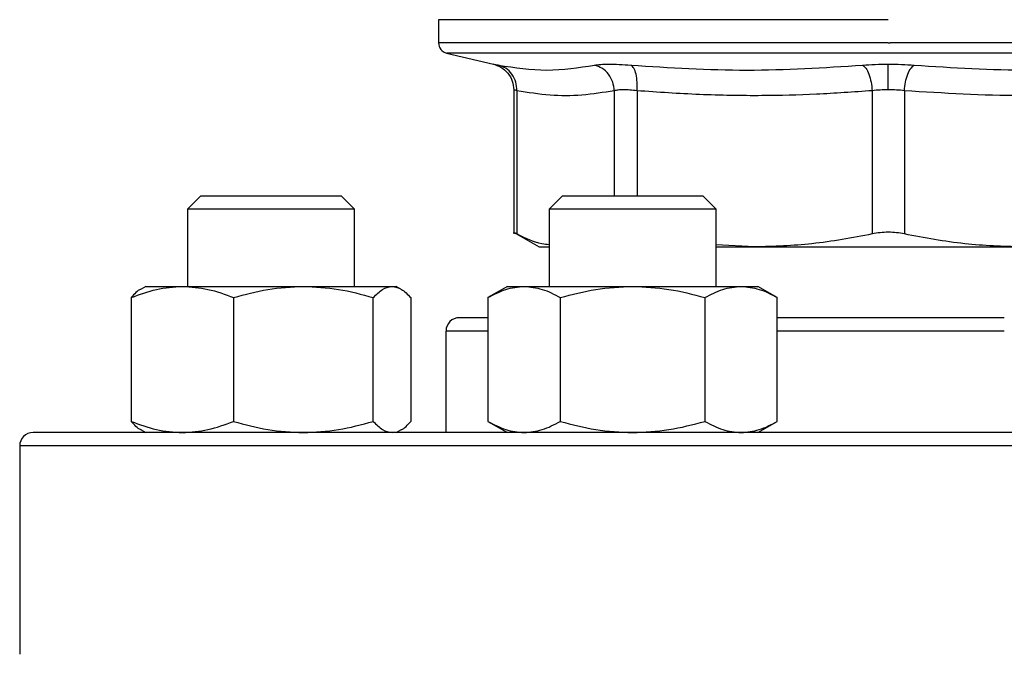
# Model space of a CAD drawing. Units: inches. Extents: x 0.4 to 10.6, y 0.4 to 8.1.
# Drawn here: x 6.8 to 6.9, y 6.1 to 6.2 of the extents above; entities that cross this region are included whole.
import ezdxf

# ---------------------------------------------------------------- set-up
doc = ezdxf.new("R2010")
doc.units = ezdxf.units.IN
doc.header["$MEASUREMENT"] = 0

msp = doc.modelspace()

# ---------------------------------------------------------------- linework, layer by layer
at = {"color": 7, "linetype": 'Continuous', "lineweight": 25}
for p, q in [((6.8829, 6.2223), (6.8829, 6.21958)), ((6.93549, 6.2223), (6.8829, 6.2223)), ((6.93549, 6.21959), (6.93569, 6.21959)), ((6.88384, 6.21839), (6.88931, 6.2171)), ((6.89169, 6.21411), (6.89169, 6.19724)), ((6.89206, 6.21399), (6.89206, 6.19724)), ((6.93361, 6.21399), (6.93361, 6.19724)), ((6.93737, 6.21399), (6.93737, 6.19724)), ((6.85511, 6.20171), (6.85355, 6.20015)), ((6.85511, 6.20171), (6.87152, 6.20171)), ((6.87308, 6.20015), (6.87152, 6.20171)), ((6.89739, 6.20171), (6.89583, 6.20015)), ((6.89739, 6.20171), (6.9138, 6.20171)), ((6.91536, 6.20015), (6.9138, 6.20171)), ((6.85355, 6.20015), (6.85355, 6.1911)), ((6.87308, 6.20015), (6.85355, 6.20015)), ((6.87308, 6.1911), (6.87308, 6.20015)), ((6.89583, 6.20015), (6.89583, 6.1911)), ((6.91536, 6.20015), (6.89583, 6.20015)), ((6.91536, 6.1911), (6.91536, 6.20015)), ((6.89168, 6.19744), (6.89465, 6.19573)), ((6.91986, 6.19573), (6.91536, 6.19597)), ((6.89465, 6.19573), (6.89583, 6.19573)), ((6.91536, 6.19573), (6.91986, 6.19573)), ((6.91986, 6.19573), (6.95112, 6.19573)), ((6.84867, 6.1911), (6.84814, 6.1908)), ((6.84867, 6.1911), (6.85296, 6.1911)), ((6.85296, 6.1911), (6.8671, 6.1911)), ((6.8671, 6.1911), (6.87746, 6.1911)), ((6.87746, 6.1911), (6.87796, 6.1911)), ((6.87849, 6.1908), (6.87796, 6.1911)), ((6.89095, 6.1911), (6.88868, 6.1898)), ((6.89095, 6.1911), (6.89291, 6.1911)), ((6.89291, 6.1911), (6.90559, 6.1911)), ((6.90559, 6.1911), (6.91828, 6.1911)), ((6.91828, 6.1911), (6.92024, 6.1911)), ((6.92251, 6.1898), (6.92024, 6.1911)), ((6.84698, 6.1898), (6.84698, 6.17532)), ((6.85894, 6.1898), (6.85894, 6.17532)), ((6.87527, 6.17532), (6.87527, 6.1898)), ((6.87965, 6.1898), (6.87965, 6.17532)), ((6.88868, 6.1898), (6.88868, 6.17532)), ((6.89714, 6.1898), (6.89714, 6.17532)), ((6.91405, 6.1898), (6.91405, 6.17532)), ((6.92251, 6.17532), (6.92251, 6.1898)), ((6.88377, 6.18589), (6.88377, 6.17401)), ((6.88868, 6.17532), (6.89095, 6.17401)), ((6.92024, 6.17401), (6.92251, 6.17532)), ((6.84814, 6.17432), (6.84867, 6.17401)), ((6.87796, 6.17401), (6.87849, 6.17432)), ((6.83393, 6.17245), (6.83393, 6.14808))]:
    msp.add_line(p, q, dxfattribs=at)
at = {"color": 8, "linetype": 'Continuous', "lineweight": 25}
for p, q in [((6.93549, 6.21839), (6.88384, 6.21839)), ((6.98714, 6.21839), (6.93549, 6.21839)), ((6.90345, 6.21399), (6.90345, 6.20171)), ((6.90611, 6.21399), (6.90611, 6.20171)), ((6.88868, 6.18589), (6.88377, 6.18589)), ((6.94905, 6.18589), (6.92251, 6.18589)), ((7.03705, 6.17245), (6.83393, 6.17245))]:
    msp.add_line(p, q, dxfattribs=at)
at = {"color": 7, "linetype": 'Continuous', "lineweight": 25}
for centre, radius, start, end in [((6.88413, 6.21959), 0.00123, 179.9689, 256.7876), ((6.88534, 6.18589), 0.00156, 90, 180), ((6.83549, 6.17245), 0.00156, 90, 180)]:
    msp.add_arc(centre, radius, start, end, dxfattribs=at)
at = {"color": 8, "linetype": 'Continuous', "lineweight": 25}
for points, knots in [([(6.93549, 6.21959), (6.9332, 6.21959), (6.92862, 6.21959), (6.92186, 6.21959), (6.91533, 6.21959), (6.90915, 6.21959), (6.90341, 6.21959), (6.89823, 6.21959), (6.89368, 6.21959), (6.88984, 6.21959), (6.88679, 6.21959), (6.88455, 6.21959), (6.88328, 6.21959), (6.88275, 6.21959), (6.8829, 6.21959), (6.8829, 6.21959)], [0, 0, 0, 0, 0.083234, 0.166468, 0.249702, 0.332936, 0.41617, 0.499403, 0.582637, 0.665871, 0.749105, 0.832339, 0.915573, 0.998807, 1, 1, 1, 1]), ([(6.98808, 6.21959), (6.988, 6.21959), (6.98784, 6.21959), (6.98646, 6.21959), (6.98427, 6.21959), (6.98124, 6.21959), (6.97742, 6.21959), (6.97289, 6.21959), (6.96773, 6.21959), (6.96201, 6.21959), (6.95584, 6.21959), (6.94932, 6.21959), (6.94256, 6.21959), (6.93798, 6.21959), (6.93569, 6.21959)], [0, 0, 0, 0, 0.082237, 0.16567, 0.249103, 0.332536, 0.415969, 0.499402, 0.582835, 0.666268, 0.749701, 0.833134, 0.916567, 1, 1, 1, 1]), ([(6.88931, 6.2171), (6.88934, 6.2171), (6.88939, 6.21709), (6.88974, 6.21702), (6.88992, 6.21699)], [0, 0, 0, 0, 0.499108, 1, 1, 1, 1]), ([(6.89206, 6.21399), (6.89195, 6.21403), (6.89173, 6.21409), (6.8917, 6.2141), (6.89169, 6.21411)], [0, 0, 0, 0, 0.50093, 1, 1, 1, 1])]:
    msp.add_open_spline(points, degree=3, knots=knots, dxfattribs=at)
at = {"color": 7, "linetype": 'Continuous', "lineweight": 25}
for points, knots in [([(6.88925, 6.21712), (6.88958, 6.21702), (6.89024, 6.2168), (6.89104, 6.21608), (6.89159, 6.21515), (6.89165, 6.21445), (6.89169, 6.21411)], [0, 0, 0, 0, 0.2423832, 0.4996573, 0.7571181, 1, 1, 1, 1]), ([(6.88992, 6.21699), (6.89181, 6.2167), (6.89558, 6.21612), (6.89928, 6.2167), (6.90114, 6.21699)], [0, 0, 0, 0, 0.5, 1, 1, 1, 1]), ([(6.89206, 6.21399), (6.89204, 6.21433), (6.892, 6.21502), (6.89153, 6.21595), (6.89082, 6.21667), (6.89021, 6.21688), (6.88992, 6.21699)], [0, 0, 0, 0, 0.242715, 0.5, 0.757285, 1, 1, 1, 1]), ([(6.90114, 6.21699), (6.90136, 6.21702), (6.9018, 6.21709), (6.90281, 6.21711), (6.904, 6.21709), (6.90493, 6.21702), (6.9054, 6.21699)], [0, 0, 0, 0, 0.25009, 0.500085, 0.750037, 1, 1, 1, 1]), ([(6.90345, 6.21399), (6.90341, 6.21433), (6.90333, 6.21502), (6.90281, 6.21595), (6.90206, 6.21667), (6.90144, 6.21688), (6.90114, 6.21699)], [0, 0, 0, 0, 0.242715, 0.5, 0.757285, 1, 1, 1, 1]), ([(6.9054, 6.21699), (6.90992, 6.2167), (6.91896, 6.21612), (6.92797, 6.2167), (6.93248, 6.21699)], [0, 0, 0, 0, 0.500001, 1, 1, 1, 1]), ([(6.90611, 6.21399), (6.90612, 6.21433), (6.90615, 6.21502), (6.90601, 6.21595), (6.90575, 6.21667), (6.90551, 6.21688), (6.9054, 6.21699)], [0, 0, 0, 0, 0.2427149, 0.4999999, 0.757285, 1, 1, 1, 1]), ([(6.93248, 6.21699), (6.93296, 6.21702), (6.93394, 6.21709), (6.93497, 6.2171), (6.93549, 6.2171)], [0, 0, 0, 0, 0.500704, 1, 1, 1, 1]), ([(6.93248, 6.21699), (6.93261, 6.21688), (6.93288, 6.21667), (6.93323, 6.21595), (6.9335, 6.21502), (6.93357, 6.21433), (6.93361, 6.21399)], [0, 0, 0, 0, 0.242715, 0.5, 0.757285, 1, 1, 1, 1]), ([(6.93549, 6.2171), (6.93601, 6.2171), (6.93705, 6.21709), (6.93802, 6.21702), (6.93851, 6.21699)], [0, 0, 0, 0, 0.499405, 1, 1, 1, 1]), ([(6.93549, 6.21411), (6.93549, 6.21444), (6.93549, 6.21513), (6.93549, 6.21605), (6.93549, 6.21678), (6.93549, 6.217), (6.93549, 6.2171)], [0, 0, 0, 0, 0.242446, 0.499444, 0.756744, 1, 1, 1, 1]), ([(6.93737, 6.21399), (6.93741, 6.21433), (6.93748, 6.21502), (6.93775, 6.21595), (6.93811, 6.21667), (6.93838, 6.21688), (6.93851, 6.21699)], [0, 0, 0, 0, 0.242715, 0.5, 0.757285, 1, 1, 1, 1]), ([(6.93851, 6.21699), (6.94301, 6.2167), (6.95202, 6.21612), (6.96106, 6.2167), (6.96558, 6.21699)], [0, 0, 0, 0, 0.5, 1, 1, 1, 1]), ([(6.90345, 6.21399), (6.90219, 6.21379), (6.89969, 6.21338), (6.89588, 6.21338), (6.89335, 6.21378), (6.89206, 6.21399)], [0, 0, 0, 0, 0.332465, 0.659487, 1, 1, 1, 1]), ([(6.90611, 6.21399), (6.90582, 6.21402), (6.90524, 6.21409), (6.9045, 6.21412), (6.90387, 6.21409), (6.90359, 6.21402), (6.90345, 6.21399)], [0, 0, 0, 0, 0.2504657, 0.4999975, 0.7495305, 1, 1, 1, 1]), ([(6.93361, 6.21399), (6.93143, 6.21384), (6.92714, 6.21353), (6.92041, 6.21337), (6.91341, 6.21348), (6.90855, 6.21382), (6.90611, 6.21399)], [0, 0, 0, 0, 0.2378483, 0.4690342, 0.7337391, 1, 1, 1, 1]), ([(6.93549, 6.21411), (6.93517, 6.2141), (6.93452, 6.21409), (6.93391, 6.21403), (6.93361, 6.21399)], [0, 0, 0, 0, 0.49716, 1, 1, 1, 1]), ([(6.93737, 6.21399), (6.93707, 6.21403), (6.93646, 6.21409), (6.93581, 6.2141), (6.93549, 6.21411)], [0, 0, 0, 0, 0.502825, 1, 1, 1, 1]), ([(6.96487, 6.21399), (6.96029, 6.2137), (6.95112, 6.21313), (6.94196, 6.2137), (6.93737, 6.21399)], [0, 0, 0, 0, 0.499963, 1, 1, 1, 1]), ([(6.89206, 6.19724), (6.89195, 6.1973), (6.89173, 6.19741), (6.8917, 6.19743), (6.89169, 6.19744)], [0, 0, 0, 0, 0.502535, 1, 1, 1, 1]), ([(6.89583, 6.19598), (6.89555, 6.19601), (6.89428, 6.19614), (6.89303, 6.19676), (6.89206, 6.19724)], [0, 0, 0, 0, 0.223192, 1, 1, 1, 1]), ([(6.93361, 6.19724), (6.93126, 6.1968), (6.92672, 6.19593), (6.9221, 6.19579), (6.91986, 6.19573)], [0, 0, 0, 0, 0.515323, 1, 1, 1, 1]), ([(6.93737, 6.19724), (6.93707, 6.1973), (6.93647, 6.19741), (6.93549, 6.19745), (6.93452, 6.19741), (6.93391, 6.1973), (6.93361, 6.19724)], [0, 0, 0, 0, 0.251262, 0.500068, 0.748817, 1, 1, 1, 1]), ([(6.95112, 6.19573), (6.94889, 6.19579), (6.94427, 6.19593), (6.93972, 6.1968), (6.93737, 6.19724)], [0, 0, 0, 0, 0.4845296, 1, 1, 1, 1]), ([(6.84698, 6.1898), (6.84795, 6.19016), (6.84991, 6.1909), (6.85193, 6.19104), (6.85296, 6.1911)], [0, 0, 0, 0, 0.495458, 1, 1, 1, 1]), ([(6.84815, 6.19078), (6.84812, 6.19078), (6.84772, 6.19066), (6.84734, 6.19021), (6.84698, 6.1898)], [0, 0, 0, 0, 0.065384, 1, 1, 1, 1]), ([(6.85296, 6.1911), (6.85396, 6.19104), (6.85598, 6.19091), (6.85794, 6.19017), (6.85894, 6.1898)], [0, 0, 0, 0, 0.4945107, 1, 1, 1, 1]), ([(6.85894, 6.1898), (6.86026, 6.19016), (6.86294, 6.1909), (6.86571, 6.19104), (6.8671, 6.1911)], [0, 0, 0, 0, 0.495458, 1, 1, 1, 1]), ([(6.8671, 6.1911), (6.86847, 6.19104), (6.87124, 6.19091), (6.87392, 6.19017), (6.87527, 6.1898)], [0, 0, 0, 0, 0.494511, 1, 1, 1, 1]), ([(6.87527, 6.1898), (6.87563, 6.19016), (6.87635, 6.1909), (6.87709, 6.19104), (6.87746, 6.1911)], [0, 0, 0, 0, 0.495458, 1, 1, 1, 1]), ([(6.87746, 6.1911), (6.87783, 6.19104), (6.87857, 6.19091), (6.87929, 6.19017), (6.87965, 6.1898)], [0, 0, 0, 0, 0.4945107, 1, 1, 1, 1]), ([(6.88868, 6.1898), (6.88937, 6.19016), (6.89075, 6.1909), (6.89219, 6.19104), (6.89291, 6.1911)], [0, 0, 0, 0, 0.495458, 1, 1, 1, 1]), ([(6.89291, 6.1911), (6.89362, 6.19104), (6.89505, 6.19091), (6.89644, 6.19017), (6.89714, 6.1898)], [0, 0, 0, 0, 0.494511, 1, 1, 1, 1]), ([(6.89714, 6.1898), (6.89851, 6.19016), (6.90128, 6.1909), (6.90415, 6.19104), (6.90559, 6.1911)], [0, 0, 0, 0, 0.495458, 1, 1, 1, 1]), ([(6.90559, 6.1911), (6.90701, 6.19104), (6.90988, 6.19091), (6.91265, 6.19017), (6.91405, 6.1898)], [0, 0, 0, 0, 0.494511, 1, 1, 1, 1]), ([(6.91405, 6.1898), (6.91474, 6.19016), (6.91612, 6.1909), (6.91756, 6.19104), (6.91828, 6.1911)], [0, 0, 0, 0, 0.495458, 1, 1, 1, 1]), ([(6.91828, 6.1911), (6.91899, 6.19104), (6.92042, 6.19091), (6.92181, 6.19017), (6.92251, 6.1898)], [0, 0, 0, 0, 0.4945107, 1, 1, 1, 1]), ([(6.88868, 6.18745), (6.88824, 6.18745), (6.88719, 6.18745), (6.88614, 6.18745), (6.88543, 6.18745), (6.88539, 6.18745), (6.88537, 6.18745)], [0, 0, 0, 0, 0.205669, 0.488777, 0.765952, 1, 1, 1, 1]), ([(6.94905, 6.18745), (6.94763, 6.18745), (6.94458, 6.18745), (6.93977, 6.18745), (6.93423, 6.18745), (6.92842, 6.18745), (6.92441, 6.18745), (6.92251, 6.18745)], [0, 0, 0, 0, 0.1634642, 0.3520226, 0.540605, 0.7818031, 1, 1, 1, 1]), ([(6.84698, 6.17532), (6.84795, 6.17496), (6.84991, 6.17422), (6.85193, 6.17408), (6.85296, 6.17401)], [0, 0, 0, 0, 0.495458, 1, 1, 1, 1]), ([(6.84815, 6.17434), (6.84812, 6.17434), (6.84772, 6.17446), (6.84734, 6.17491), (6.84698, 6.17532)], [0, 0, 0, 0, 0.0653845, 1, 1, 1, 1]), ([(6.85296, 6.17401), (6.85396, 6.17408), (6.85598, 6.17421), (6.85794, 6.17495), (6.85894, 6.17532)], [0, 0, 0, 0, 0.494511, 1, 1, 1, 1]), ([(6.85894, 6.17532), (6.86026, 6.17496), (6.86294, 6.17422), (6.86571, 6.17408), (6.8671, 6.17401)], [0, 0, 0, 0, 0.495458, 1, 1, 1, 1]), ([(6.8671, 6.17401), (6.86847, 6.17408), (6.87124, 6.17421), (6.87392, 6.17495), (6.87527, 6.17532)], [0, 0, 0, 0, 0.494511, 1, 1, 1, 1]), ([(6.87527, 6.17532), (6.87563, 6.17496), (6.87635, 6.17422), (6.87709, 6.17408), (6.87746, 6.17401)], [0, 0, 0, 0, 0.495458, 1, 1, 1, 1]), ([(6.87848, 6.17434), (6.87851, 6.17434), (6.8789, 6.17446), (6.87929, 6.17491), (6.87965, 6.17532)], [0, 0, 0, 0, 0.065384, 1, 1, 1, 1]), ([(6.88868, 6.17532), (6.88937, 6.17496), (6.89075, 6.17422), (6.89219, 6.17408), (6.89291, 6.17401)], [0, 0, 0, 0, 0.495458, 1, 1, 1, 1]), ([(6.89291, 6.17401), (6.89362, 6.17408), (6.89505, 6.17421), (6.89644, 6.17495), (6.89714, 6.17532)], [0, 0, 0, 0, 0.494511, 1, 1, 1, 1]), ([(6.89714, 6.17532), (6.89851, 6.17496), (6.90128, 6.17422), (6.90415, 6.17408), (6.90559, 6.17401)], [0, 0, 0, 0, 0.495458, 1, 1, 1, 1]), ([(6.90559, 6.17401), (6.90701, 6.17408), (6.90988, 6.17421), (6.91265, 6.17495), (6.91405, 6.17532)], [0, 0, 0, 0, 0.494511, 1, 1, 1, 1]), ([(6.91405, 6.17532), (6.91474, 6.17496), (6.91612, 6.17422), (6.91756, 6.17408), (6.91828, 6.17401)], [0, 0, 0, 0, 0.495458, 1, 1, 1, 1]), ([(6.91828, 6.17401), (6.91899, 6.17408), (6.92042, 6.17421), (6.92181, 6.17495), (6.92251, 6.17532)], [0, 0, 0, 0, 0.4945107, 1, 1, 1, 1]), ([(6.89722, 6.17401), (6.89444, 6.17401), (6.88886, 6.17401), (6.88086, 6.17401), (6.87312, 6.17401), (6.86574, 6.17401), (6.8589, 6.17401), (6.85274, 6.17401), (6.84738, 6.17401), (6.84294, 6.17401), (6.83948, 6.17401), (6.83708, 6.17401), (6.83569, 6.17401), (6.8356, 6.17401), (6.83556, 6.17401)], [0, 0, 0, 0, 0.077664, 0.15533, 0.236626, 0.319985, 0.405072, 0.491503, 0.578852, 0.666669, 0.754487, 0.841836, 0.928267, 1, 1, 1, 1]), ([(7.03543, 6.17401), (7.03545, 6.17401), (7.0356, 6.17401), (7.03495, 6.17401), (7.03349, 6.17401), (7.03112, 6.17401), (7.02801, 6.17401), (7.02412, 6.17401), (7.01942, 6.17401), (7.01386, 6.17401), (7.00738, 6.17401), (7.00005, 6.17401), (6.99195, 6.17401), (6.98317, 6.17401), (6.97383, 6.17401), (6.96408, 6.17401), (6.95408, 6.17401), (6.944, 6.17401), (6.93398, 6.17401), (6.92418, 6.17401), (6.91479, 6.17401), (6.90577, 6.17401), (6.90007, 6.17401), (6.89722, 6.17401)], [0, 0, 0, 0, 0.008012, 0.058028, 0.106805, 0.153402, 0.200002, 0.246599, 0.293199, 0.341977, 0.391992, 0.443044, 0.494902, 0.547311, 0.600001, 0.652691, 0.7051, 0.756958, 0.80801, 0.858025, 0.906803, 0.9534, 1, 1, 1, 1])]:
    msp.add_open_spline(points, degree=3, knots=knots, dxfattribs=at)

doc.saveas('drawing.dxf')
